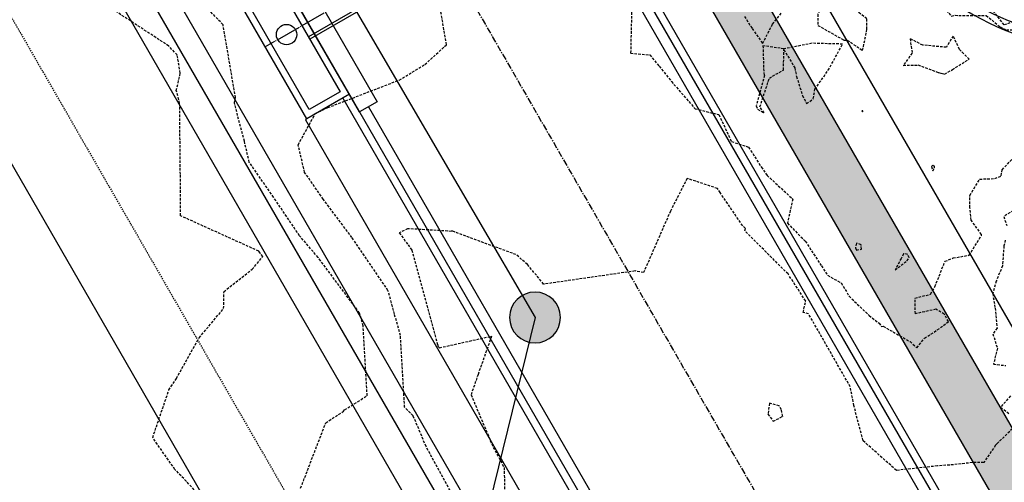
# Model space of a CAD drawing. Extents: x 2220570 to 2223949, y 13766175 to 13774011.
# Drawn here: x 2223212 to 2223309, y 13766897 to 13766942 of the extents above; entities that cross this region are included whole.
import ezdxf

# ---------------------------------------------------------------- set-up
doc = ezdxf.new("R2010")
doc.units = 0
doc.header["$MEASUREMENT"] = 0
for name, pattern in [('CENTER', [2, 1.25, -0.25, 0.25, -0.25]), ('CENTER_STR', [2.698, 2.5, -0.066, 0.066, -0.066]), ('HIDDEN', [0.375, 0.25, -0.125]), ('HIDDEN2', [0.1875, 0.125, -0.0625])]:
    doc.linetypes.add(name, pattern=pattern)
for name, color, linetype in [('C-U01-DRN-CL', 13, 'CENTER_STR'), ('C-U01-DRN-DET', 13, 'Continuous'), ('C-U01-DRN-DET-FENCE', 13, 'Continuous'), ('C-U01-DRN-DET-HAT', 13, 'Continuous'), ('C-U01-DRN-INLET', 13, 'Continuous'), ('C-U01-DRN-PIPE', 13, 'Continuous'), ('C-U01-ESMT-EGTCA', 13, 'HIDDEN2'), ('C-U01-LOTS', 13, 'Continuous'), ('C-U01-SEW', 13, 'Continuous'), ('C-U01-SEW-MH', 13, 'Continuous'), ('C-U01-STR-CL', 13, 'CENTER'), ('C-U01-STR-CURB', 13, 'Continuous'), ('C-U01-STR-EOP', 13, 'Continuous'), ('C-U01-STR-GUT-LINE', 13, 'Continuous'), ('C-U01-STR-ROW', 13, 'Continuous'), ('C-U01-STR-SWLK', 13, 'Continuous'), ('C-U01-WAT', 13, 'Continuous'), ('C-U02-STR-SWLK-HATCH', 13, 'Continuous')]:
    doc.layers.add(name, color=color, linetype=linetype)
doc.linetypes.add('FENCELINE2', pattern='A,0.25,-0.1,[132,ltypeshp.shx,S=0.1,R=0,X=-0.1,Y=0],-0.1,1', length=1.45)

# ---------------------------------------------------------------- blocks, each defined once
blk = doc.blocks.new('*U852')
at = {"color": 14, "linetype": 'HIDDEN', "lineweight": -3}
for points, elevation in [([(2223228.96, 13766896.122), (2223227.058, 13766898.116), (2223224.876, 13766901.244), (2223226.469, 13766905.922), (2223227.204, 13766907.053), (2223229.445, 13766911.057), (2223231.848, 13766913.924), (2223231.886, 13766915.592), (2223234.65, 13766917.784), (2223235.715, 13766919.042), (2223235.44, 13766919.361), (2223235.301, 13766919.567), (2223227.604, 13766923.05), (2223227.595, 13766927.117), (2223227.527, 13766934.094), (2223227.199, 13766935.354), (2223227.59, 13766937.075), (2223227.283, 13766938.861), (2223226.457, 13766939.73), (2223220.671, 13766943.519)], 797), ([(2223239.42, 13766896.274), (2223241.89, 13766902.701), (2223243.644, 13766903.835), (2223243.734, 13766903.984), (2223245.959, 13766905.36), (2223245.56, 13766912.226), (2223245.208, 13766913.484), (2223241.137, 13766918.955), (2223239.308, 13766921.084), (2223236.754, 13766924.867), (2223234.375, 13766928.298), (2223233.888, 13766930.363), (2223232.904, 13766934.144), (2223233.02, 13766934.656), (2223231.79, 13766941.823), (2223228.475, 13766945.31)], 796), ([(2223283.055, 13766942.64), (2223283.801, 13766941.449), (2223284.829, 13766939.989), (2223285.808, 13766941.888), (2223286.722, 13766943.038)], 796), ([(2223309.472, 13766923.568), (2223308.523, 13766922.977), (2223308.818, 13766922.103)], 794), ([(2223308.68, 13766920.653), (2223308.539, 13766920.082), (2223308.406, 13766918.121), (2223307.796, 13766916.621), (2223307.444, 13766915.396), (2223307.679, 13766913.976), (2223307.867, 13766912.013), (2223307.46, 13766911.435), (2223307.903, 13766910.027), (2223307.521, 13766908.446), (2223308.741, 13766908.334)], 794), ([(2223309.192, 13766905.338), (2223308.22, 13766904.219), (2223309.111, 13766903.564)], 794), ([(2223309.66, 13766902.367), (2223307.876, 13766900.665), (2223307.72, 13766900.488), (2223306.566, 13766898.799), (2223305.449, 13766898.787), (2223303.589, 13766898.574), (2223302.003, 13766898.454), (2223297.977, 13766898.019), (2223294.7, 13766900.937), (2223293.798, 13766904.391), (2223293.445, 13766906.23), (2223289.342, 13766913.403), (2223288.811, 13766913.547), (2223289.06, 13766914.668), (2223287.822, 13766916.566), (2223287.323, 13766917.333), (2223283.088, 13766921.554), (2223283.146, 13766921.809), (2223282.873, 13766922.06), (2223280.647, 13766925.32), (2223280.384, 13766925.729), (2223277.407, 13766926.718), (2223275.768, 13766923.501), (2223273.125, 13766917.458), (2223272.285, 13766917.62), (2223263.303, 13766916.322), (2223261.709, 13766918.264), (2223260.579, 13766919.231), (2223254.36, 13766921.521), (2223254.287, 13766921.553), (2223254.249, 13766921.514), (2223249.934, 13766921.777), (2223249.108, 13766921.365), (2223249.984, 13766920.198), (2223250.338, 13766919.678), (2223252.894, 13766910.358), (2223252.902, 13766910.328), (2223252.908, 13766910.228), (2223253.063, 13766910.074), (2223258.187, 13766911.207), (2223256.864, 13766907.458), (2223256.168, 13766905.453), (2223258.348, 13766900.284), (2223259.425, 13766898.303), (2223259.473, 13766895.845)], 794)]:
    blk.add_lwpolyline(points, dxfattribs=dict(at, elevation=elevation))
at = {"color": 1, "linetype": 'HIDDEN', "lineweight": -3, "elevation": 795}
for points in [[(2223255.18, 13766894.057), (2223251.753, 13766900.36), (2223250.474, 13766903.392), (2223249.641, 13766904.221), (2223249.231, 13766911.277), (2223248.641, 13766913.386), (2223248.004, 13766915.709), (2223244.465, 13766920.908), (2223241.638, 13766924.673), (2223239.813, 13766927.306), (2223239.172, 13766930.022), (2223240.859, 13766933.095), (2223242.089, 13766933.674), (2223249.107, 13766936.388), (2223251.64, 13766937.912), (2223253.751, 13766939.857), (2223252.71, 13766946.078)], [(2223271.976, 13766944.177), (2223271.854, 13766939.016), (2223273.739, 13766938.854), (2223274.668, 13766937.744), (2223275.868, 13766936.245), (2223278.192, 13766933.569), (2223280.519, 13766932.99), (2223281.77, 13766930.347), (2223283.45, 13766929.789), (2223284.698, 13766927.845), (2223285.265, 13766927.015), (2223287.797, 13766924.682), (2223287.26, 13766922.311), (2223289.026, 13766920.551), (2223290.604, 13766918.128), (2223291.214, 13766917.193), (2223292.535, 13766916.446), (2223293.328, 13766915.151), (2223295.302, 13766913.245), (2223296.269, 13766912.494), (2223296.498, 13766912.158), (2223296.678, 13766912.186), (2223299.322, 13766910.68), (2223299.988, 13766910.068), (2223300.743, 13766911.006), (2223301.998, 13766911.824), (2223303.094, 13766912.64), (2223302.682, 13766913.383), (2223301.86, 13766913.861), (2223299.84, 13766913.418), (2223299.806, 13766914.938), (2223301.334, 13766915.341), (2223301.763, 13766916.077), (2223302.756, 13766918.572), (2223303.557, 13766918.896), (2223305.116, 13766919.164), (2223306.338, 13766921.099), (2223306.331, 13766921.211), (2223305.336, 13766922.612), (2223305.21, 13766923.827), (2223305.208, 13766925.053), (2223306.161, 13766926.649), (2223307.666, 13766926.708), (2223308.283, 13766926.972), (2223308.368, 13766927.573), (2223309.722, 13766929.008)]]:
    blk.add_lwpolyline(points, dxfattribs=at)
at = {"color": 14, "linetype": 'HIDDEN', "lineweight": -3}
for points, elevation in [([(2223311.262, 13766942.752), (2223308.559, 13766941.8), (2223307.412, 13766943.294), (2223307.262, 13766943.415), (2223306.845, 13766943.522), (2223303.363, 13766944.398), (2223303.181, 13766945.405), (2223301.337, 13766946.575), (2223300.219, 13766946.585), (2223299.088, 13766945.676), (2223300.307, 13766944.777), (2223302.426, 13766943.811), (2223303.369, 13766942.673), (2223303.755, 13766942.773), (2223304.107, 13766942.725), (2223306.795, 13766942.742), (2223308.189, 13766941.603), (2223308.456, 13766941.456), (2223308.794, 13766941.329), (2223311.053, 13766941.363), (2223312.359, 13766939.379), (2223312.64, 13766942.16), (2223311.807, 13766942.699), (2223311.262, 13766942.752)], 796), ([(2223290.847, 13766943.869), (2223290.245, 13766942.855), (2223290.261, 13766941.757), (2223292.816, 13766940.313), (2223293.146, 13766940.314), (2223294.66, 13766939.298), (2223295.087, 13766941.384), (2223295.073, 13766942.401), (2223294.34, 13766942.962), (2223293.498, 13766944.611), (2223292.554, 13766946.173), (2223290.847, 13766943.869)], 796), ([(2223302.89, 13766939.611), (2223300.585, 13766939.817), (2223299.32, 13766940.448), (2223299.527, 13766939.024), (2223298.648, 13766937.832), (2223300.099, 13766937.867), (2223302.111, 13766937.122), (2223302.392, 13766937.06), (2223302.705, 13766936.97), (2223303.476, 13766937.409), (2223305.129, 13766938.436), (2223304.177, 13766939.396), (2223303.574, 13766940.707), (2223302.89, 13766939.611)], 796), ([(2223289.683, 13766940.001), (2223286.911, 13766939.443), (2223286.891, 13766939.439), (2223286.568, 13766939.512), (2223284.861, 13766939.757), (2223284.939, 13766937.107), (2223284.976, 13766936.9), (2223285.02, 13766936.838), (2223284.186, 13766933.848), (2223284.337, 13766933.521), (2223284.972, 13766933.148), (2223284.564, 13766933.762), (2223285.489, 13766936.579), (2223286.888, 13766937.373), (2223286.911, 13766939.382), (2223287.992, 13766937.583), (2223288.162, 13766936.73), (2223288.751, 13766934.872), (2223289.15, 13766934.07), (2223289.807, 13766934.55), (2223289.972, 13766935.484), (2223291.273, 13766937.346), (2223292.692, 13766939.921), (2223289.683, 13766940.001)], 796), ([(2223294.687, 13766933.312), (2223294.69, 13766933.362), (2223294.591, 13766933.363), (2223294.652, 13766933.266), (2223294.679, 13766933.285), (2223294.691, 13766933.29), (2223294.687, 13766933.312)], 796), ([(2223285.347, 13766903.537), (2223285.862, 13766902.853), (2223286.802, 13766903.325), (2223286.676, 13766903.981), (2223286.464, 13766904.351), (2223285.494, 13766904.615), (2223285.347, 13766903.537)], 793)]:
    blk.add_lwpolyline(points, close=True, dxfattribs=dict(at, elevation=elevation))
at = {"color": 1, "linetype": 'HIDDEN', "lineweight": -3, "elevation": 795}
for points in [[(2223301.725, 13766927.93), (2223301.637, 13766927.97), (2223301.547, 13766928.011), (2223301.425, 13766927.902), (2223301.546, 13766927.479), (2223301.734, 13766927.764), (2223301.725, 13766927.93)], [(2223293.951, 13766919.893), (2223294.042, 13766919.681), (2223294.537, 13766919.762), (2223294.515, 13766920.204), (2223294.052, 13766920.342), (2223293.951, 13766919.893)], [(2223299.016, 13766918.603), (2223299.236, 13766918.917), (2223299.109, 13766919.255), (2223298.687, 13766919.313), (2223298.447, 13766918.855), (2223297.849, 13766917.735), (2223299.016, 13766918.603)]]:
    blk.add_lwpolyline(points, close=True, dxfattribs=at)

msp = doc.modelspace()

# ---------------------------------------------------------------- hatches: boundary and pattern name
at = {"layer": 'C-U01-DRN-DET-HAT'}
h = msp.add_hatch(dxfattribs=at)
h.set_pattern_fill('CROSS', color=256, scale=15)
h.set_pattern_definition([(0, (-333.682, -553.295), (3.75, 3.75), [1.875, -5.625]), (90, (-332.7444, -554.2326), (-3.75, 3.75), [1.875, -5.625])])
h.paths.add_polyline_path([(2223227.504, 13767071.256), (2223227.64, 13767070.775), (2223218.197, 13767068.101), (2223217.73, 13767067.62), (2223214.593, 13767070.67), (2223215.06, 13767071.15), (2223217.465, 13767080.666), (2223217.95, 13767080.543)], flags=16)
h.paths.add_polyline_path([(2223307.269, 13766971.778), (2223307.279, 13766971.278), (2223295.728, 13766971.28), (2223295.146, 13766970.946), (2223292.666, 13766975.239), (2223293.246, 13766975.573), (2223299.022, 13766985.572), (2223299.455, 13766985.322)], flags=16)
edge = h.paths.add_edge_path(flags=16)
edge.add_line((2223234.574, 13767071.357), (2223231.089, 13767067.771))
edge.add_line((2223231.089, 13767067.771), (2223216.721, 13767081.737))
edge.add_arc((2223219.509, 13767084.606), 4, 121.33506, 225.81258, ccw=False)
edge.add_line((2223217.429, 13767088.022), (2223234.574, 13767071.357))
edge = h.paths.add_edge_path()
edge.add_line((2223327.56, 13766941.914), (2223323.832, 13766968.623))
edge.add_line((2223323.832, 13766968.623), (2223334.727, 13766970.143))
edge.add_line((2223334.727, 13766970.143), (2223338.455, 13766943.435))
edge.add_line((2223338.455, 13766943.435), (2223338.61, 13766943.457))
edge.add_arc((2223335.569, 13766965.246), 22, 277.94611, 299.98852)
edge.add_line((2223346.565, 13766946.191), (2223374.378, 13766962.241))
edge.add_arc((2223363.382, 13766981.296), 22, 299.98852, 389.98852)
edge.add_line((2223382.437, 13766992.292), (2223301.77, 13767132.077))
edge.add_arc((2223282.715, 13767121.08), 22, 29.98852, 119.98852)
edge.add_line((2223271.719, 13767140.135), (2223208.513, 13767103.66))
edge.add_arc((2223219.509, 13767084.606), 22, 119.98852, 225.81258)
edge.add_line((2223204.175, 13767068.83), (2223250.139, 13767024.152))
edge.add_arc((2223152.558, 13766923.763), 140, 29.98852, 45.81258, ccw=False)
edge.add_line((2223273.815, 13766993.739), (2223298.088, 13766951.677))
edge.add_arc((2223317.143, 13766962.674), 22, 209.98852, 277.94611)
edge.add_line((2223320.184, 13766940.885), (2223327.56, 13766941.914))
at = {"layer": 'C-U01-SEW-MH'}
h = msp.add_hatch(color=256, dxfattribs=at)
h.dxf.hatch_style = 1
edge = h.paths.add_edge_path()
edge.add_arc((2223262.459, 13766913.051), 2.5, 0, 360)
at = {"layer": 'C-U02-STR-SWLK-HATCH'}
h = msp.add_hatch(dxfattribs=at)
h.set_pattern_fill('AR-CONC', color=256)
h.set_pattern_definition([(50, (5e-10, 0), (7.172601826, -0.6275213498), [0.75, -8.25]), (355, (5e-10, 0), (-1.387513336, 7.521921337), [0.6, -6.6]), (100.45144446, (0.598, -0.052), (5.7850884673, 6.8943999097), [0.63740192, -7.01142112]), (46.1842, (5e-10, 2), (10.6724133067, -1.655192808), [1.125, -12.375]), (96.63563549, (0.889, 1.862), (9.346619457, 9.741186008), [0.95610342, -10.5171376]), (351.18416399, (5e-10, 2), (9.3466194505, 9.741186003), [0.9, -9.90000001]), (21, (1, 1.5), (5.9690705212, -4.0261889067), [0.75, -8.25]), (326, (1, 1.5), (2.4331533192, 7.2515004505), [0.6, -6.6]), (71.45144474, (1.4974, 1.1645), (8.4022237673, 3.225311528), [0.6374019, -7.01142112]), (37.5, (5e-10, 0), (0.12159855317, 3.3289385383), [0, -6.52, 0, -6.7, 0, -6.625]), (7.5, (5e-10, 0), (2.6306953744, 3.9441171188), [0, -3.82, 0, -6.37, 0, -2.525]), (327.5, (-2.23, 0), (5.3382243617, -0.22554871734), [0, -2.5, 0, -7.8, 0, -10.35]), (317.5, (-3.23, 0), (5.8318616934, 1.0010498233), [0, -3.25, 0, -5.18, 0, -7.35])])
edge = h.paths.add_edge_path()
edge.add_line((2223423.913, 13766943.5), (2223329.139, 13766887.937))
edge.add_line((2223329.139, 13766887.937), (2223320.482, 13766882.861))
edge.add_line((2223320.482, 13766882.861), (2223260.823, 13766986.242))
edge.add_arc((2223152.558, 13766923.763), 125, 29.98852, 45.81258)
edge.add_line((2223239.684, 13767013.396), (2223197.717, 13767054.189))
edge.add_arc((2223249.86, 13767107.833), 74.81, 209.96837, 225.81257, ccw=False)
edge.add_line((2223185.052, 13767070.464), (2223168.545, 13767099.068))
edge.add_line((2223168.545, 13767099.068), (2223164.214, 13767096.569))
edge.add_line((2223164.214, 13767096.569), (2223180.721, 13767067.965))
edge.add_arc((2223250.011, 13767107.951), 80, 209.98852, 225.81258)
edge.add_line((2223194.251, 13767050.586), (2223236.199, 13767009.811))
edge.add_arc((2223152.558, 13766923.763), 120, 29.98852, 45.81258, ccw=False)
edge.add_line((2223256.493, 13766983.742), (2223316.169, 13766880.332))
edge.add_line((2223316.169, 13766880.332), (2223314.21, 13766879.184))
edge.add_line((2223314.21, 13766879.184), (2223316.739, 13766874.871))
edge.add_line((2223316.739, 13766874.871), (2223426.413, 13766939.17))
edge.add_line((2223426.413, 13766939.17), (2223423.913, 13766943.5))
h.paths.add_polyline_path([(2223312.485, 13766878.173), (2223315.014, 13766873.859), (2223314.452, 13766873.53), (2223311.858, 13766877.805)])

# ---------------------------------------------------------------- linework, layer by layer
at = {"layer": 'C-U01-DRN-CL'}
msp.add_lwpolyline([(2223325.687, 13766979.886, 0.414214), (2223312.027, 13766983.549), (2223235.944, 13766939.643)], format="xyb", dxfattribs=at)
at = {"layer": 'C-U01-DRN-DET'}
msp.add_lwpolyline([(2223271.719, 13767140.135), (2223208.513, 13767103.66, 0.497623), (2223204.175, 13767068.83), (2223250.139, 13767024.152, -0.069155), (2223273.815, 13766993.739), (2223298.088, 13766951.677, 0.305528), (2223320.184, 13766940.885), (2223338.61, 13766943.457, 0.096476), (2223346.565, 13766946.191), (2223374.378, 13766962.241, 0.414214), (2223382.437, 13766992.292), (2223301.77, 13767132.077, 0.414214)], format="xyb", close=True, dxfattribs=at)
at = {"layer": 'C-U01-DRN-DET-FENCE', "linetype": 'FENCELINE2', "ltscale": 0.8, "flags": 128}
msp.add_lwpolyline([(2223278.947, 13766982.846), (2223297.222, 13766951.178, 0.305528), (2223320.323, 13766939.895), (2223328.194, 13766940.993)], format="xyb", dxfattribs=at)
at = {"layer": 'C-U01-DRN-INLET'}
msp.add_lwpolyline([(2223235.053, 13766950.871), (2223236.785, 13766951.87), (2223246.951, 13766934.253), (2223245.219, 13766933.254)], close=True, dxfattribs=at)
msp.add_lwpolyline([(2223244.22, 13766934.986), (2223240.028, 13766932.567), (2223231.86, 13766946.719), (2223236.052, 13766949.138)], dxfattribs=at)
at = {"layer": 'C-U01-DRN-INLET', "color": 8, "flags": 128}
msp.add_lwpolyline([(2223243.304, 13766935.231), (2223240.273, 13766933.482), (2223232.776, 13766946.474), (2223235.807, 13766948.223)], close=True, dxfattribs=at)
at = {"layer": 'C-U01-DRN-INLET'}
msp.add_circle((2223238.04, 13766940.852), 1, dxfattribs=at)
at = {"layer": 'C-U01-DRN-PIPE', "flags": 128}
for points in [[(2223267.325, 13766956.309), (2223240.18, 13766940.645)], [(2223267.47, 13766956.058), (2223240.325, 13766940.393)]]:
    msp.add_lwpolyline(points, dxfattribs=at)
at = {"layer": 'C-U01-ESMT-EGTCA'}
msp.add_line((2223204.525, 13766953.753), (2223264.407, 13766849.986), dxfattribs=at)
at = {"layer": 'C-U01-LOTS'}
msp.add_line((2223241.355, 13766875.558), (2223181.948, 13766978.502), dxfattribs=at)
at = {"layer": 'C-U01-SEW', "ltscale": 0.9}
for p, q in [((2223201.973, 13767016.692), (2223262.459, 13766913.051)), ((2223262.459, 13766913.051), (2223251.926, 13766870.113))]:
    msp.add_line(p, q, dxfattribs=at)
at = {"layer": 'C-U01-SEW-MH'}
msp.add_lwpolyline([(2223264.959, 13766913.051, 1), (2223259.959, 13766913.051, 1), (2223264.959, 13766913.051)], format="xyb", close=True, dxfattribs=at)
at = {"layer": 'C-U01-STR-CL', "ltscale": 0.5, "flags": 128}
msp.add_lwpolyline([(2222489.613, 13768260.273), (2222552.13, 13768156.51, -0.004713), (2222571.282, 13768124.033), (2222715.443, 13767874.224, -0.023993), (2222724.223, 13767857.168), (2222800.807, 13767689.046, 0.023993), (2222813.978, 13767663.462), (2223163.399, 13767057.968, 0.069155), (2223180.311, 13767036.244), (2223222.258, 13766995.47, -0.069155), (2223239.17, 13766973.746), (2223313.91, 13766844.233)], format="xyb", dxfattribs=at)
at = {"layer": 'C-U01-STR-CURB'}
for p, q in [((2223270.853, 13766950.355), (2223314.112, 13766875.394)), ((2223243.57, 13766934.611), (2223286.829, 13766859.649))]:
    msp.add_line(p, q, dxfattribs=at)
at = {"layer": 'C-U01-STR-EOP'}
for p, q in [((2223270.337, 13766947.749), (2223312.596, 13766874.519)), ((2223246.085, 13766933.753), (2223288.345, 13766860.524))]:
    msp.add_line(p, q, dxfattribs=at)
at = {"layer": 'C-U01-STR-GUT-LINE'}
for p, q in [((2223226.178, 13766966.249), (2223287.479, 13766860.024)), ((2223270.079, 13766950.196), (2223313.462, 13766875.019))]:
    msp.add_line(p, q, dxfattribs=at)
at = {"layer": 'C-U01-STR-ROW'}
for p, q in [((2223322.279, 13766889.751), (2223265.154, 13766988.741)), ((2223213.187, 13766958.751), (2223270.552, 13766859.345))]:
    msp.add_line(p, q, dxfattribs=at)
at = {"layer": 'C-U01-STR-SWLK'}
msp.add_line((2223240.028, 13766932.567), (2223239.889, 13766932.487), dxfattribs=at)
at = {"layer": 'C-U01-STR-SWLK', "flags": 128}
msp.add_lwpolyline([(2223201.546, 13767050.467), (2223239.684, 13767013.396, -0.069155), (2223260.823, 13766986.242), (2223320.482, 13766882.861)], format="xyb", dxfattribs=at)
at = {"layer": 'C-U01-STR-SWLK'}
msp.add_lwpolyline([(2223192.634, 13766989.401), (2223204.833, 13766977.543, -0.069155), (2223217.517, 13766961.25), (2223234.434, 13766931.935), (2223277.348, 13766857.573)], format="xyb", dxfattribs=at)
at = {"layer": 'C-U01-STR-SWLK', "flags": 128}
msp.add_lwpolyline([(2223274.534, 13766952.48), (2223316.169, 13766880.332)], dxfattribs=at)
at = {"layer": 'C-U01-STR-SWLK'}
msp.add_lwpolyline([(2223239.889, 13766932.487), (2223281.661, 13766860.101)], dxfattribs=at)
at = {"layer": 'C-U01-WAT', "ltscale": 0.9}
msp.add_line((2223206.633, 13766975.609), (2223265.132, 13766874.238), dxfattribs=at)

# ---------------------------------------------------------------- block references
at = {"color": 7, "linetype": 'Continuous', "lineweight": -3}
msp.add_blockref('*U852', (0, 0), dxfattribs=at)

doc.saveas('drawing.dxf')
